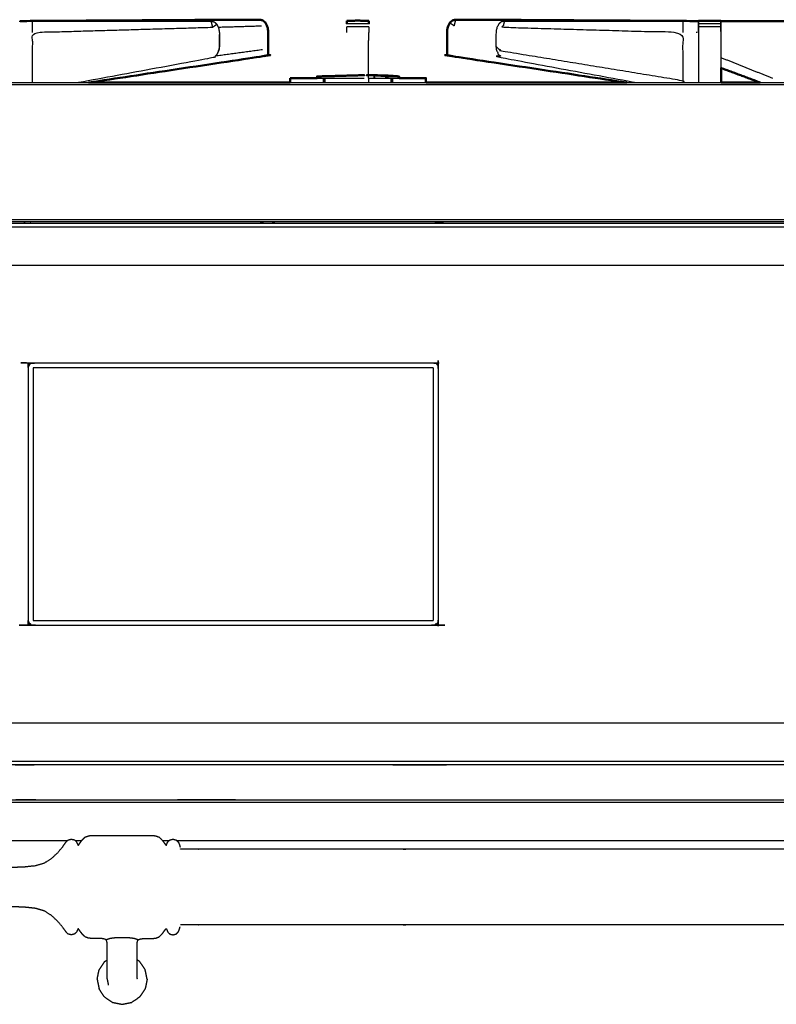
# Model space of a CAD drawing. Units: millimetres. Extents: x -4 to 211, y 0 to 209.
# Drawn here: x 9 to 31, y 65 to 93 of the extents above; entities that cross this region are included whole.
import ezdxf

# ---------------------------------------------------------------- set-up
doc = ezdxf.new("R2010")
doc.units = ezdxf.units.MM
doc.header["$MEASUREMENT"] = 0
doc.layers.add('PROIEZIONI 2D$Visible$Curves', color=7, linetype='Continuous', true_color=0x000000)
doc.layers.add('PROIEZIONI 2D$Visible$SceneSilhouetteCurves', color=7, linetype='Continuous', lineweight=50, true_color=0x000000)

msp = doc.modelspace()

# ---------------------------------------------------------------- linework, layer by layer
at = {"layer": 'PROIEZIONI 2D$Visible$Curves', "color": 18, "true_color": 0x000000}
for points, knots in [([(16.097, 92.988), (15.875, 92.988), (15.652, 92.989), (12.47, 92.969), (9.288, 92.95)], [508, 508, 508, 509, 509, 509.982373, 509.982373, 509.982373]), ([(16.097, 92.988), (16.143, 92.978), (16.188, 92.968), (16.226, 92.933), (16.264, 92.898), (16.29, 92.846), (16.315, 92.794), (16.326, 92.731), (16.337, 92.667), (16.337, 92.465), (16.338, 92.263), (16.338, 92.121), (16.338, 91.98), (16.258, 91.964), (16.178, 91.948), (13.703, 91.574), (11.228, 91.2)], [0, 0, 0, 1, 1, 2, 2, 3, 3, 4, 4, 5, 5, 6, 6, 7, 7, 7.756488, 7.756488, 7.756488]), ([(18.568, 92.954), (18.724, 92.959), (18.881, 92.963), (19.037, 92.959), (19.194, 92.954)], [416, 416, 416, 417, 417, 418, 418, 418]), ([(21.664, 92.988), (21.619, 92.978), (21.573, 92.968), (21.535, 92.933), (21.497, 92.898), (21.472, 92.846), (21.446, 92.794), (21.435, 92.731), (21.424, 92.667), (21.424, 92.465), (21.424, 92.263), (21.424, 92.121), (21.424, 91.98), (21.503, 91.964), (21.583, 91.948), (24.059, 91.574), (26.534, 91.2)], [0, 0, 0, 1, 1, 2, 2, 3, 3, 4, 4, 5, 5, 6, 6, 7, 7, 7.756628, 7.756628, 7.756628]), ([(28.509, 92.95), (25.309, 92.969), (22.109, 92.989), (21.887, 92.988), (21.664, 92.988)], [346.012099, 346.012099, 346.012099, 347, 347, 348, 348, 348]), ([(18.568, 92.871), (18.568, 92.902), (18.568, 92.933), (18.568, 92.944), (18.568, 92.954)], [408.00343, 408.00343, 408.00343, 409, 409, 410, 410, 410]), ([(19.194, 92.954), (19.194, 92.944), (19.194, 92.933), (19.194, 92.902), (19.194, 92.871)], [411, 411, 411, 412, 412, 412.997597, 412.997597, 412.997597]), ([(28.509, 92.949), (28.527, 92.949), (28.544, 92.949), (28.554, 92.949), (28.563, 92.949), (28.57, 92.949), (28.576, 92.95)], [348.009392, 348.009392, 348.009392, 349, 349, 350, 350, 351, 351, 351]), ([(28.576, 92.95), (28.576, 92.952), (28.576, 92.954), (28.891, 92.954), (29.205, 92.954), (29.205, 92.952), (29.205, 92.95)], [359.804787, 359.804787, 359.804787, 360, 360, 361, 361, 361.198646, 361.198646, 361.198646]), ([(29.206, 92.95), (29.917, 92.95), (30.629, 92.951), (31.448, 92.951), (32.266, 92.952), (32.352, 92.952), (32.437, 92.952)], [716.319669, 716.319669, 716.319669, 717, 717, 718, 718, 718.175361, 718.175361, 718.175361]), ([(16.962, 91.326), (16.963, 91.326), (16.964, 91.326), (16.967, 91.327), (16.97, 91.327)], [0, 0, 0, 1, 1, 2, 2, 2]), ([(17.727, 91.327), (17.727, 91.35), (17.727, 91.372), (17.728, 91.372), (17.729, 91.373), (17.733, 91.373), (17.738, 91.374), (17.747, 91.374), (17.755, 91.375)], [0.764086, 0.764086, 0.764086, 1, 1, 2, 2, 3, 3, 4, 4, 4]), ([(17.755, 91.375), (18.41, 91.393), (19.065, 91.411), (19.065, 91.411), (19.066, 91.411)], [1, 1, 1, 2, 2, 2.015404, 2.015404, 2.015404]), ([(19.136, 91.411), (19.137, 91.411), (19.137, 91.411), (19.285, 91.411), (19.434, 91.411), (19.438, 91.41), (19.441, 91.41)], [5.959173, 5.959173, 5.959173, 6, 6, 7, 7, 8, 8, 8]), ([(19.441, 91.403), (19.546, 91.403), (19.651, 91.403), (19.658, 91.402), (19.664, 91.402), (19.673, 91.402), (19.682, 91.401), (19.693, 91.401), (19.703, 91.4), (19.713, 91.399), (19.723, 91.399), (19.876, 91.388), (20.03, 91.377), (20.038, 91.376), (20.046, 91.375), (20.051, 91.375), (20.056, 91.374), (20.056, 91.374), (20.057, 91.374), (20.057, 91.35), (20.057, 91.327)], [2.292848, 2.292848, 2.292848, 3, 3, 4, 4, 5, 5, 6, 6, 7, 7, 8, 8, 9, 9, 10, 10, 11, 11, 11.244866, 11.244866, 11.244866]), ([(20.814, 91.327), (20.817, 91.327), (20.82, 91.327), (20.82, 91.327), (20.822, 91.326)], [0, 0, 0, 1, 1, 2, 2, 2]), ([(16.938, 91.2), (16.941, 91.201), (16.943, 91.202), (16.954, 91.206), (16.964, 91.209)], [1.958991, 1.958991, 1.958991, 2, 2, 2.1134185, 2.1134185, 2.1134185]), ([(20.853, 91.2), (20.851, 91.201), (20.848, 91.202), (20.834, 91.207), (20.82, 91.211)], [1.954086, 1.954086, 1.954086, 2, 2, 2.1501465, 2.1501465, 2.1501465])]:
    msp.add_open_spline(points, degree=2, knots=knots, dxfattribs=at)
at = {"layer": 'PROIEZIONI 2D$Visible$Curves', "color": 18, "lineweight": -3, "true_color": 0x000000}
for points in [[(15.667, 92.985), (15.882, 92.987), (16.097, 92.988)], [(18.881, 92.954), (18.881, 92.959), (18.881, 92.963)], [(21.664, 92.988), (21.88, 92.987), (22.095, 92.985)], [(9.639, 92.626), (9.637, 92.788), (9.635, 92.949)], [(14.264, 92.949), (14.265, 92.948), (14.266, 92.948)], [(14.915, 92.778), (15.528, 92.796), (16.142, 92.814)], [(18.568, 92.954), (18.881, 92.954), (19.194, 92.954)], [(19.194, 92.87), (18.881, 92.87), (18.568, 92.87)], [(19.194, 92.783), (18.881, 92.783), (18.568, 92.783)], [(19.194, 92.783), (19.194, 92.706), (19.194, 92.628)], [(28.127, 92.949), (28.125, 92.788), (28.122, 92.626)], [(28.576, 92.95), (28.573, 92.788), (28.57, 92.627)], [(29.205, 92.87), (28.891, 92.87), (28.576, 92.87)], [(29.205, 92.783), (28.891, 92.783), (28.576, 92.783)], [(14.948, 92.627), (14.945, 92.397), (14.942, 92.168)], [(28.538, 92.627), (28.521, 92.627), (28.503, 92.627)], [(28.57, 92.627), (28.57, 91.914), (28.57, 91.2)], [(16.178, 92.133), (15.505, 92.043), (14.832, 91.952)], [(14.937, 92.13), (14.933, 92.131), (14.928, 92.131)], [(30.688, 91.316), (29.95, 91.612), (29.212, 91.907)], [(29.205, 91.618), (29.205, 91.409), (29.205, 91.2)], [(16.964, 91.209), (16.964, 91.268), (16.964, 91.326)], [(16.97, 91.211), (16.97, 91.269), (16.97, 91.327)], [(17.727, 91.372), (17.728, 91.372), (17.728, 91.372)], [(17.729, 91.327), (17.729, 91.35), (17.729, 91.373)], [(17.738, 91.327), (17.738, 91.35), (17.738, 91.374)], [(17.755, 91.327), (17.755, 91.351), (17.755, 91.375)], [(17.908, 91.2), (17.908, 91.264), (17.908, 91.327)], [(17.926, 91.2), (17.926, 91.263), (17.926, 91.326)], [(17.939, 91.326), (17.946, 91.327), (17.953, 91.327)], [(17.939, 91.2), (17.939, 91.263), (17.939, 91.326)], [(17.953, 91.327), (18.509, 91.327), (19.065, 91.327)], [(17.953, 91.2), (17.953, 91.264), (17.953, 91.327)], [(19.193, 91.327), (19.512, 91.327), (19.83, 91.327)], [(19.193, 91.327), (19.193, 91.264), (19.193, 91.2)], [(19.348, 91.327), (19.348, 91.364), (19.348, 91.401)], [(19.355, 91.401), (19.355, 91.402), (19.355, 91.403)], [(19.434, 91.403), (19.434, 91.407), (19.434, 91.411)], [(19.83, 91.201), (19.83, 91.264), (19.83, 91.327)], [(19.83, 91.327), (19.836, 91.327), (19.843, 91.326)], [(19.843, 91.2), (19.843, 91.263), (19.843, 91.326)], [(19.856, 91.2), (19.856, 91.263), (19.856, 91.326)], [(19.875, 91.327), (19.965, 91.327), (20.056, 91.327)], [(19.875, 91.327), (19.875, 91.264), (19.875, 91.2)], [(20.03, 91.375), (20.03, 91.376), (20.03, 91.377)], [(20.046, 91.374), (20.046, 91.375), (20.046, 91.375)], [(20.05, 91.327), (20.05, 91.351), (20.05, 91.374)], [(20.814, 91.213), (20.814, 91.27), (20.814, 91.327)], [(20.82, 91.211), (20.82, 91.269), (20.82, 91.327)], [(8.55, 91.2), (9.889, 91.2), (11.228, 91.2)], [(16.938, 91.2), (18.896, 91.2), (20.853, 91.2)], [(18.146, 91.2), (18.147, 91.201), (18.148, 91.202)], [(20.82, 91.211), (20.817, 91.212), (20.814, 91.213)], [(26.534, 91.2), (27.873, 91.2), (29.212, 91.2)], [(31.935, 87.236), (18.868, 87.236), (5.801, 87.236)], [(9.651, 83.09), (9.651, 79.498), (9.651, 75.906)], [(21.03, 83.09), (15.34, 83.09), (9.651, 83.09)], [(21.03, 83.09), (21.03, 79.498), (21.03, 75.906)], [(9.651, 75.906), (15.34, 75.906), (21.03, 75.906)], [(11.027, 69.634), (10.943, 69.634), (10.86, 69.634)], [(13.507, 69.634), (13.424, 69.634), (13.34, 69.634)], [(52.637, 69.634), (33.194, 69.634), (13.75, 69.634)], [(11.681, 66.202), (11.605, 66.087), (11.528, 65.971)], [(11.681, 66.202), (11.72, 66.228), (11.76, 66.254)], [(12.686, 66.202), (12.647, 66.228), (12.608, 66.254)], [(12.839, 65.971), (12.763, 66.087), (12.686, 66.202)], [(11.473, 65.7), (11.501, 65.836), (11.528, 65.971)], [(12.894, 65.7), (12.867, 65.836), (12.839, 65.971)], [(11.473, 65.7), (11.501, 65.564), (11.528, 65.428)], [(11.761, 65.712), (11.761, 65.717), (11.76, 65.722)], [(12.608, 65.722), (12.607, 65.717), (12.606, 65.712)], [(12.894, 65.7), (12.867, 65.564), (12.839, 65.428)], [(11.681, 65.198), (11.605, 65.313), (11.528, 65.428)], [(12.686, 65.198), (12.763, 65.313), (12.839, 65.428)], [(11.681, 65.198), (11.797, 65.121), (11.912, 65.044)], [(11.912, 65.044), (12.048, 65.017), (12.184, 64.99)], [(12.184, 64.99), (12.319, 65.017), (12.455, 65.044)], [(12.686, 65.198), (12.571, 65.121), (12.455, 65.044)]]:
    msp.add_open_spline(points, degree=2, dxfattribs=at)
for points, knots in [([(21.664, 92.988), (21.642, 92.901), (21.62, 92.814), (21.558, 92.856), (21.497, 92.898)], [0, 0, 0, 1, 1, 2, 2, 2]), ([(9.253, 92.949), (9.27, 92.949), (9.288, 92.949), (9.342, 92.949), (9.396, 92.949), (9.461, 92.949), (9.526, 92.949), (9.58, 92.949), (9.635, 92.949), (12.171, 92.948), (14.708, 92.948)], [493.002659, 493.002659, 493.002659, 494, 494, 495, 495, 496, 496, 497, 497, 498, 498, 498]), ([(9.638, 91.2), (9.639, 91.226), (9.639, 91.252), (9.639, 91.939), (9.639, 92.626), (12.196, 92.7), (14.753, 92.774)], [0.823248, 0.823248, 0.823248, 1, 1, 2, 2, 3, 3, 3]), ([(14.708, 92.948), (14.73, 92.861), (14.753, 92.774), (14.814, 92.816), (14.875, 92.859)], [0, 0, 0, 1, 1, 2, 2, 2]), ([(14.708, 92.948), (14.754, 92.938), (14.8, 92.928), (14.837, 92.893), (14.875, 92.859), (14.901, 92.806), (14.926, 92.754), (14.937, 92.691), (14.948, 92.627), (14.948, 92.425), (14.948, 92.223), (14.948, 92.223), (14.948, 92.223)], [0, 0, 0, 1, 1, 2, 2, 3, 3, 4, 4, 5, 5, 5.000931, 5.000931, 5.000931]), ([(18.568, 92.858), (18.568, 92.864), (18.568, 92.87), (18.568, 92.871), (18.568, 92.871)], [407.8589026, 407.8589026, 407.8589026, 408, 408, 408.0034295, 408.0034295, 408.0034295]), ([(18.568, 92.627), (18.568, 92.705), (18.568, 92.783), (18.568, 92.783), (18.568, 92.783)], [406.000078, 406.000078, 406.000078, 407, 407, 407.000267, 407.000267, 407.000267]), ([(19.194, 92.871), (19.194, 92.87), (19.194, 92.87), (19.194, 92.864), (19.194, 92.858)], [412.9975973, 412.9975973, 412.9975973, 413, 413, 413.1374301, 413.1374301, 413.1374301]), ([(23.053, 92.948), (23.008, 92.938), (22.962, 92.928), (22.924, 92.893), (22.886, 92.859), (22.861, 92.806), (22.835, 92.754), (22.824, 92.691), (22.813, 92.627), (22.813, 92.425), (22.813, 92.223), (22.819, 92.177), (22.824, 92.13), (22.854, 92.064), (22.885, 91.998), (22.928, 91.953), (22.972, 91.908), (24.896, 91.554), (26.819, 91.2)], [0, 0, 0, 1, 1, 2, 2, 3, 3, 4, 4, 5, 5, 6, 6, 7, 7, 8, 8, 8.746313, 8.746313, 8.746313]), ([(23.053, 92.948), (23.031, 92.861), (23.009, 92.774), (25.565, 92.7), (28.122, 92.626), (28.122, 91.939), (28.122, 91.252)], [0, 0, 0, 1, 1, 2, 2, 3, 3, 3]), ([(23.053, 92.948), (25.59, 92.948), (28.127, 92.949), (28.181, 92.949), (28.236, 92.949), (28.301, 92.949), (28.366, 92.949), (28.419, 92.949), (28.473, 92.949), (28.491, 92.949), (28.509, 92.949), (28.509, 92.949), (28.509, 92.949)], [343, 343, 343, 344, 344, 345, 345, 346, 346, 347, 347, 348, 348, 348.009392, 348.009392, 348.009392]), ([(28.576, 92.628), (28.576, 92.705), (28.576, 92.783), (28.576, 92.827), (28.576, 92.87), (28.573, 92.749), (28.57, 92.627)], [422.002606, 422.002606, 422.002606, 423, 423, 424, 424, 425, 425, 425]), ([(28.576, 92.87), (28.576, 92.901), (28.576, 92.933), (28.576, 92.941), (28.576, 92.95)], [358, 358, 358, 359, 359, 359.804787, 359.804787, 359.804787]), ([(29.205, 92.95), (29.205, 92.941), (29.205, 92.933), (29.205, 92.901), (29.205, 92.87), (29.205, 92.827), (29.205, 92.783), (29.205, 92.705), (29.205, 92.627)], [361.198646, 361.198646, 361.198646, 362, 362, 363, 363, 364, 364, 364.998857, 364.998857, 364.998857]), ([(29.212, 91.616), (29.212, 92.121), (29.212, 92.627), (29.209, 92.788), (29.205, 92.95)], [332.375374, 332.375374, 332.375374, 333, 333, 334, 334, 334]), ([(19.193, 91.329), (19.193, 91.651), (19.192, 91.974), (19.193, 92.3), (19.194, 92.627)], [450.380468, 450.380468, 450.380468, 451, 451, 451.999251, 451.999251, 451.999251]), ([(14.948, 92.223), (14.945, 92.195), (14.942, 92.168), (14.909, 92.083), (14.877, 91.998), (14.833, 91.953), (14.789, 91.908), (12.866, 91.554), (10.942, 91.2)], [5.006948, 5.006948, 5.006948, 6, 6, 7, 7, 8, 8, 8.746311, 8.746311, 8.746311]), ([(14.942, 92.167), (14.939, 92.149), (14.937, 92.13), (14.907, 92.064), (14.877, 91.998)], [5.606342, 5.606342, 5.606342, 6, 6, 7, 7, 7]), ([(28.123, 91.2), (28.123, 91.226), (28.122, 91.252), (25.547, 91.673), (22.972, 92.094), (22.892, 92.158), (22.813, 92.223)], [0.823248, 0.823248, 0.823248, 1, 1, 2, 2, 3, 3, 3]), ([(17.729, 91.327), (17.818, 91.327), (17.908, 91.327), (17.908, 91.327), (17.908, 91.327)], [1.8091017, 1.8091017, 1.8091017, 2, 2, 2.0006246, 2.0006246, 2.0006246]), ([(17.908, 91.327), (17.912, 91.327), (17.916, 91.326), (17.916, 91.263), (17.916, 91.2)], [1.011144, 1.011144, 1.011144, 2, 2, 2.601236, 2.601236, 2.601236]), ([(17.916, 91.326), (17.921, 91.326), (17.926, 91.326), (17.932, 91.326), (17.938, 91.326)], [1, 1, 1, 2, 2, 2.957392, 2.957392, 2.957392]), ([(19.347, 91.402), (19.351, 91.402), (19.355, 91.403), (19.398, 91.403), (19.441, 91.403)], [1, 1, 1, 2, 2, 2.292848, 2.292848, 2.292848]), ([(19.347, 91.402), (19.347, 91.402), (19.348, 91.401), (19.352, 91.401), (19.357, 91.4)], [0, 0, 0, 1, 1, 2, 2, 2]), ([(19.357, 91.327), (19.357, 91.364), (19.357, 91.4), (19.365, 91.399), (19.373, 91.399)], [0.61664, 0.61664, 0.61664, 1, 1, 2, 2, 2]), ([(19.373, 91.328), (19.373, 91.363), (19.373, 91.399), (19.526, 91.388), (19.68, 91.377)], [0.624091, 0.624091, 0.624091, 1, 1, 2, 2, 2]), ([(19.68, 91.327), (19.68, 91.352), (19.68, 91.377), (19.69, 91.376), (19.7, 91.375)], [0.740051, 0.740051, 0.740051, 1, 1, 2, 2, 2]), ([(19.7, 91.327), (19.7, 91.351), (19.7, 91.375), (19.71, 91.375), (19.72, 91.374)], [0.747235, 0.747235, 0.747235, 1, 1, 2, 2, 2]), ([(20.057, 91.374), (20.053, 91.374), (20.05, 91.374), (20.027, 91.375), (20.005, 91.377), (19.855, 91.377), (19.706, 91.377)], [0, 0, 0, 1, 1, 2, 2, 3, 3, 3]), ([(19.72, 91.327), (19.72, 91.351), (19.72, 91.374), (19.729, 91.374), (19.738, 91.374)], [0.753636, 0.753636, 0.753636, 1, 1, 2, 2, 2]), ([(19.738, 91.327), (19.738, 91.35), (19.738, 91.374), (19.744, 91.374), (19.751, 91.374)], [0.755532, 0.755532, 0.755532, 1, 1, 2, 2, 2]), ([(19.751, 91.327), (19.751, 91.351), (19.751, 91.374), (19.9, 91.374), (20.05, 91.374)], [0.754608, 0.754608, 0.754608, 1, 1, 2, 2, 2]), ([(19.843, 91.326), (19.849, 91.326), (19.856, 91.326), (19.861, 91.326), (19.867, 91.326)], [-1, -1, -1, 0, 0, 1, 1, 1]), ([(19.867, 91.2), (19.867, 91.263), (19.867, 91.326), (19.871, 91.327), (19.875, 91.327)], [0.399754, 0.399754, 0.399754, 1, 1, 2, 2, 2]), ([(99.899, 91.184), (99.86, 91.184), (99.822, 91.184), (99.839, 91.161), (99.856, 91.138), (99.746, 91.138), (99.636, 91.138), (99.459, 91.138), (99.283, 91.138), (99.048, 91.138), (98.813, 91.138), (98.532, 91.138), (98.25, 91.138), (97.936, 91.138), (97.622, 91.138), (97.291, 91.138), (96.96, 91.138), (81.314, 91.138), (65.669, 91.138), (64.223, 91.138), (62.778, 91.138), (49.972, 91.138), (37.165, 91.138), (35.716, 91.138), (34.266, 91.138), (18.634, 91.138), (3.002, 91.138), (2.67, 91.138), (2.339, 91.138), (2.025, 91.138), (1.711, 91.138), (1.43, 91.138), (1.148, 91.138), (0.914, 91.138), (0.679, 91.138), (0.502, 91.138), (0.325, 91.138), (0.216, 91.138), (0.106, 91.138), (0.123, 91.161), (0.14, 91.184), (0.101, 91.184), (0.062, 91.184)], [0, 0, 0, 1, 1, 2, 2, 3, 3, 4, 4, 5, 5, 6, 6, 7, 7, 8, 8, 9, 9, 10, 10, 11, 11, 12, 12, 13, 13, 14, 14, 15, 15, 16, 16, 17, 17, 18, 18, 19, 19, 20, 20, 21, 21, 21]), ([(30.33, 91.2), (32.298, 91.2), (34.266, 91.2), (34.818, 91.2), (35.37, 91.2)], [89.8740955, 89.8740955, 89.8740955, 90, 90, 90.3808003, 90.3808003, 90.3808003]), ([(99.911, 87.298), (99.874, 87.298), (99.837, 87.298), (99.727, 87.298), (99.617, 87.298), (99.439, 87.298), (99.261, 87.298), (99.278, 87.332), (99.295, 87.367), (99.057, 87.367), (98.82, 87.367), (98.803, 87.332), (98.786, 87.298), (98.502, 87.298), (98.218, 87.298), (97.901, 87.298), (97.584, 87.298), (97.25, 87.298), (96.917, 87.298), (81.293, 87.298), (65.669, 87.298), (64.223, 87.298), (62.778, 87.298), (49.972, 87.298), (37.165, 87.298), (35.716, 87.298), (34.266, 87.298), (18.655, 87.298), (3.045, 87.298), (2.711, 87.298), (2.377, 87.298), (2.06, 87.298), (1.743, 87.298), (1.459, 87.298), (1.175, 87.298), (1.158, 87.332), (1.141, 87.367), (0.904, 87.367), (0.667, 87.367), (0.684, 87.332), (0.701, 87.298), (0.523, 87.298), (0.345, 87.298), (0.234, 87.298), (0.124, 87.298), (0.088, 87.298), (0.051, 87.298)], [0, 0, 0, 1, 1, 2, 2, 3, 3, 4, 4, 5, 5, 6, 6, 7, 7, 8, 8, 9, 9, 10, 10, 11, 11, 12, 12, 13, 13, 14, 14, 15, 15, 16, 16, 17, 17, 18, 18, 19, 19, 20, 20, 21, 21, 22, 22, 23, 23, 23]), ([(3.88, 87.099), (3.887, 87.1), (3.893, 87.101), (49.981, 87.101), (96.068, 87.101), (96.075, 87.1), (96.081, 87.099), (96.085, 87.096), (96.088, 87.092), (96.088, 87.088), (96.088, 87.083), (96.084, 87.078), (96.08, 87.072)], [-0.965739, -0.965739, -0.965739, 0, 0, 1, 1, 2, 2, 3, 3, 4, 4, 5, 5, 5]), ([(5.84, 87.2), (7.6, 87.2), (9.361, 87.2), (9.495, 87.2), (9.63, 87.2), (15.34, 87.2), (21.051, 87.2), (21.186, 87.2), (21.32, 87.2), (26.608, 87.2), (31.896, 87.2)], [22.356973, 22.356973, 22.356973, 23, 23, 24, 24, 25, 25, 26, 26, 26.14149, 26.14149, 26.14149]), ([(95.031, 86.024), (95.026, 86.019), (95.02, 86.015), (95.013, 86.011), (95.006, 86.007), (94.998, 86.005), (94.99, 86.003), (94.983, 86.002), (94.976, 86.001), (49.98, 86.001), (4.985, 86.001), (4.978, 86.002), (4.971, 86.003), (4.963, 86.005), (4.955, 86.007), (4.948, 86.011), (4.941, 86.015), (4.935, 86.019), (4.929, 86.024)], [-1, -1, -1, 0, 0, 1, 1, 2, 2, 3, 3, 4, 4, 5, 5, 6, 6, 7, 7, 8, 8, 8]), ([(21.123, 83.183), (21.127, 83.187), (21.131, 83.191), (21.146, 83.169), (21.161, 83.147), (21.166, 83.121), (21.171, 83.096), (21.171, 79.5), (21.171, 75.904), (21.166, 75.879), (21.161, 75.853), (21.146, 75.831), (21.131, 75.809)], [0, 0, 0, 1, 1, 2, 2, 3, 3, 4, 4, 5, 5, 6, 6, 6]), ([(9.531, 83.142), (9.544, 83.162), (9.558, 83.183), (9.554, 83.187), (9.55, 83.191), (9.572, 83.206), (9.594, 83.22), (9.619, 83.225), (9.645, 83.231), (15.34, 83.231), (21.036, 83.231), (21.062, 83.225), (21.087, 83.22), (21.109, 83.206), (21.131, 83.191)], [0, 0, 0, 1, 1, 2, 2, 3, 3, 4, 4, 5, 5, 6, 6, 7, 7, 7]), ([(9.55, 83.191), (9.535, 83.169), (9.52, 83.147), (9.515, 83.121), (9.51, 83.096), (9.51, 79.5), (9.51, 75.904), (9.515, 75.879), (9.52, 75.853), (9.535, 75.831), (9.55, 75.809)], [0, 0, 0, 1, 1, 2, 2, 3, 3, 4, 4, 5, 5, 5]), ([(9.558, 75.817), (9.554, 75.813), (9.55, 75.809), (9.572, 75.794), (9.594, 75.779), (9.619, 75.774), (9.645, 75.769), (15.34, 75.769), (21.036, 75.769), (21.062, 75.774), (21.087, 75.779), (21.109, 75.794), (21.131, 75.809), (21.127, 75.813), (21.123, 75.817), (21.103, 75.804), (21.083, 75.79)], [0, 0, 0, 1, 1, 2, 2, 3, 3, 4, 4, 5, 5, 6, 6, 7, 7, 8, 8, 8]), ([(9.598, 75.79), (9.578, 75.804), (9.558, 75.817), (9.544, 75.837), (9.531, 75.858)], [0, 0, 0, 1, 1, 2, 2, 2]), ([(4.929, 72.968), (4.935, 72.973), (4.941, 72.977), (4.948, 72.981), (4.955, 72.985), (4.963, 72.987), (4.971, 72.99), (4.978, 72.99), (4.985, 72.991), (49.98, 72.991), (94.976, 72.991), (94.983, 72.99), (94.99, 72.99), (94.998, 72.987), (95.006, 72.985), (95.013, 72.981), (95.02, 72.977), (95.026, 72.973), (95.031, 72.968)], [-1, -1, -1, 0, 0, 1, 1, 2, 2, 3, 3, 4, 4, 5, 5, 6, 6, 7, 7, 8, 8, 8]), ([(96.081, 71.919), (96.084, 71.914), (96.088, 71.909), (96.088, 71.904), (96.088, 71.9), (96.085, 71.897), (96.081, 71.894), (96.075, 71.892), (96.068, 71.891), (49.98, 71.891), (3.893, 71.891), (3.886, 71.892), (3.88, 71.894), (3.876, 71.897), (3.873, 71.9), (3.873, 71.904), (3.873, 71.909), (3.877, 71.915), (3.881, 71.92)], [11.118079, 11.118079, 11.118079, 12, 12, 13, 13, 14, 14, 15, 15, 16, 16, 17, 17, 18, 18, 19, 19, 20, 20, 20]), ([(96.108, 71.932), (96.108, 71.889), (96.108, 71.846), (96.102, 71.83), (96.095, 71.814), (96.079, 71.807), (96.063, 71.8), (58.692, 71.8), (21.32, 71.8), (21.186, 71.8), (21.051, 71.8), (15.34, 71.8), (9.63, 71.8), (9.495, 71.8), (9.361, 71.8), (6.623, 71.8), (3.886, 71.8), (3.87, 71.807), (3.854, 71.814), (3.847, 71.83), (3.84, 71.846)], [33.977305, 33.977305, 33.977305, 34, 34, 35, 35, 36, 36, 37, 37, 38, 38, 39, 39, 40, 40, 41, 41, 42, 42, 43, 43, 43]), ([(3.925, 70.706), (3.921, 70.711), (3.917, 70.716), (3.916, 70.721), (3.916, 70.726), (3.92, 70.729), (3.923, 70.732), (3.93, 70.733), (3.936, 70.734), (33.115, 70.734), (62.294, 70.734), (62.3, 70.733), (62.307, 70.732), (62.31, 70.729), (62.314, 70.726), (62.314, 70.721), (62.313, 70.716), (62.309, 70.711), (62.305, 70.706)], [-4, -4, -4, -3, -3, -2, -2, -1, -1, 0, 0, 1, 1, 2, 2, 3, 3, 4, 4, 5, 5, 5]), ([(4.211, 70.734), (4.232, 70.747), (4.252, 70.76), (4.295, 70.775), (4.337, 70.79), (4.382, 70.795), (4.427, 70.8), (9.313, 70.8), (14.2, 70.8), (14.342, 70.8), (14.485, 70.8), (14.629, 70.8), (14.773, 70.8), (14.893, 70.8), (15.014, 70.8), (15.143, 70.8), (15.272, 70.8), (33.18, 70.8), (51.088, 70.8), (51.217, 70.8), (51.346, 70.8), (51.466, 70.8), (51.586, 70.8), (51.73, 70.8), (51.875, 70.8), (52.024, 70.8), (52.174, 70.8), (57.053, 70.8), (61.933, 70.8), (61.977, 70.795), (62.022, 70.79), (62.065, 70.775), (62.107, 70.76), (62.128, 70.747), (62.149, 70.734)], [-29.536477, -29.536477, -29.536477, -29, -29, -28, -28, -27, -27, -26, -26, -25, -25, -24, -24, -23, -23, -22, -22, -21, -21, -20, -20, -19, -19, -18, -18, -17, -17, -16, -16, -15, -15, -14, -14, -13.455772, -13.455772, -13.455772]), ([(6.642, 68.649), (6.667, 68.718), (6.692, 68.788), (6.728, 68.858), (6.764, 68.928), (6.809, 68.993), (6.853, 69.059), (6.907, 69.118), (6.96, 69.177), (7.021, 69.229), (7.082, 69.281), (7.149, 69.325), (7.216, 69.368), (7.288, 69.403), (7.361, 69.438), (7.437, 69.463), (7.514, 69.489), (7.593, 69.504), (7.672, 69.519), (7.753, 69.525), (7.834, 69.53), (7.914, 69.525), (7.995, 69.519), (8.074, 69.504), (8.153, 69.489), (8.23, 69.463), (8.306, 69.438), (8.379, 69.403), (8.451, 69.368), (8.519, 69.325), (8.586, 69.281), (8.646, 69.229), (8.707, 69.177), (8.76, 69.12), (8.812, 69.064), (8.85, 69.016), (8.887, 68.969), (8.907, 68.942), (8.927, 68.916), (8.938, 68.905), (8.948, 68.895), (8.968, 68.892), (8.987, 68.888), (9.054, 68.889), (9.121, 68.891), (9.262, 68.896), (9.402, 68.901), (9.562, 68.918), (9.723, 68.934), (9.847, 68.971), (9.971, 69.008), (10.069, 69.069), (10.167, 69.13), (10.257, 69.214), (10.348, 69.297), (10.419, 69.381), (10.49, 69.464), (10.532, 69.526), (10.574, 69.588), (10.608, 69.624), (10.642, 69.66), (10.688, 69.673), (10.735, 69.685), (10.781, 69.676), (10.828, 69.666), (10.856, 69.639), (10.884, 69.611), (10.897, 69.582), (10.911, 69.553), (10.917, 69.536), (10.924, 69.52), (10.929, 69.516), (10.934, 69.513), (10.942, 69.521), (10.95, 69.529), (10.968, 69.554), (10.986, 69.579), (11.019, 69.623), (11.051, 69.667), (11.094, 69.708), (11.137, 69.749), (11.187, 69.766), (11.236, 69.784), (11.295, 69.787), (11.354, 69.789), (11.429, 69.789), (11.504, 69.789), (11.598, 69.789), (11.693, 69.789), (11.809, 69.789), (11.926, 69.789), (12.055, 69.789), (12.184, 69.789), (12.312, 69.789), (12.441, 69.789), (12.558, 69.789), (12.674, 69.789), (12.769, 69.789), (12.864, 69.789), (12.938, 69.789), (13.013, 69.789), (13.072, 69.786), (13.132, 69.784), (13.182, 69.764), (13.233, 69.745), (13.279, 69.7), (13.325, 69.655), (13.359, 69.609), (13.393, 69.562), (13.41, 69.54), (13.426, 69.517), (13.431, 69.513), (13.436, 69.509), (13.44, 69.514), (13.444, 69.519), (13.45, 69.536), (13.457, 69.553), (13.47, 69.582), (13.484, 69.611), (13.512, 69.639), (13.54, 69.666), (13.586, 69.676), (13.632, 69.685), (13.679, 69.673), (13.726, 69.66), (13.756, 69.627), (13.786, 69.594), (13.801, 69.556), (13.816, 69.517), (13.824, 69.488), (13.831, 69.459)], [-44, -44, -44, -43, -43, -42, -42, -41, -41, -40, -40, -39, -39, -38, -38, -37, -37, -36, -36, -35, -35, -34, -34, -33, -33, -32, -32, -31, -31, -30, -30, -29, -29, -28, -28, -27, -27, -26, -26, -25, -25, -24, -24, -23, -23, -22, -22, -21, -21, -20, -20, -19, -19, -18, -18, -17, -17, -16, -16, -15, -15, -14, -14, -13, -13, -12, -12, -11, -11, -10, -10, -9, -9, -8, -8, -7, -7, -6, -6, -5, -5, -4, -4, -3, -3, -2, -2, -1, -1, 0, 0, 1, 1, 2, 2, 3, 3, 4, 4, 5, 5, 6, 6, 7, 7, 8, 8, 9, 9, 10, 10, 11, 11, 12, 12, 13, 13, 14, 14, 15, 15, 16, 16, 17, 17, 18, 18, 19, 19, 20, 20, 21, 21, 21]), ([(10.617, 69.634), (7.823, 69.634), (5.028, 69.634), (5.021, 69.635), (5.014, 69.636), (5.006, 69.638), (4.999, 69.641), (4.991, 69.645), (4.984, 69.648), (4.978, 69.653), (4.973, 69.657)], [3.900504, 3.900504, 3.900504, 4, 4, 5, 5, 6, 6, 7, 7, 8, 8, 8]), ([(52.548, 69.406), (52.547, 69.403), (52.545, 69.4), (51.927, 69.399), (51.308, 69.398), (45.918, 69.398), (40.529, 69.397), (30.666, 69.397), (20.804, 69.397), (19.761, 69.397), (18.718, 69.397), (16.899, 69.398), (15.079, 69.398), (14.46, 69.399), (13.841, 69.4), (13.84, 69.403), (13.839, 69.406)], [0, 0, 0, 1, 1, 2, 2, 3, 3, 4, 4, 5, 5, 6, 6, 7, 7, 8, 8, 8]), ([(11.759, 65.722), (11.759, 65.737), (11.759, 65.752), (11.759, 65.777), (11.759, 65.802), (11.759, 65.838), (11.759, 65.873), (11.759, 65.919), (11.759, 65.964), (11.759, 66.021), (11.759, 66.077), (11.759, 66.142), (11.759, 66.208), (11.759, 66.273), (11.759, 66.338), (11.759, 66.394), (11.759, 66.45), (11.759, 66.502), (11.759, 66.554), (11.759, 66.606), (11.759, 66.659), (11.757, 66.702), (11.755, 66.745), (11.749, 66.77), (11.744, 66.796), (11.734, 66.809), (11.724, 66.823), (11.707, 66.833), (11.689, 66.843), (11.653, 66.849), (11.617, 66.856), (11.556, 66.859), (11.494, 66.862), (11.424, 66.862), (11.354, 66.862), (11.295, 66.865), (11.236, 66.867), (11.187, 66.885), (11.137, 66.903), (11.094, 66.943), (11.051, 66.984), (11.019, 67.028), (10.986, 67.072), (10.968, 67.097), (10.95, 67.122), (10.942, 67.13), (10.934, 67.139), (10.929, 67.135), (10.924, 67.132), (10.917, 67.115), (10.911, 67.099), (10.897, 67.069), (10.884, 67.04), (10.856, 67.013), (10.828, 66.986), (10.781, 66.976), (10.735, 66.966), (10.688, 66.978), (10.642, 66.991), (10.608, 67.027), (10.574, 67.064), (10.532, 67.125), (10.49, 67.187), (10.419, 67.271), (10.348, 67.354), (10.257, 67.438), (10.167, 67.521), (10.069, 67.582), (9.971, 67.643), (9.847, 67.68), (9.723, 67.717), (9.562, 67.734), (9.402, 67.751), (9.262, 67.756), (9.121, 67.761), (9.054, 67.762), (8.987, 67.763), (8.968, 67.76), (8.948, 67.757), (8.938, 67.746), (8.927, 67.736), (8.907, 67.709), (8.887, 67.683), (8.85, 67.635), (8.812, 67.588), (8.76, 67.531), (8.707, 67.474), (8.646, 67.422), (8.586, 67.37), (8.519, 67.327), (8.451, 67.283), (8.379, 67.248), (8.306, 67.213), (8.23, 67.188), (8.153, 67.163), (8.074, 67.147), (7.995, 67.132), (7.914, 67.127), (7.834, 67.122), (7.753, 67.127), (7.672, 67.132), (7.593, 67.147), (7.514, 67.163), (7.437, 67.188), (7.361, 67.213), (7.288, 67.248), (7.216, 67.283), (7.149, 67.327), (7.082, 67.37), (7.021, 67.422), (6.96, 67.474), (6.907, 67.534), (6.853, 67.593), (6.809, 67.658), (6.764, 67.724), (6.728, 67.794), (6.692, 67.864), (6.667, 67.933), (6.642, 68.002)], [-9, -9, -9, -8, -8, -7, -7, -6, -6, -5, -5, -4, -4, -3, -3, -2, -2, -1, -1, 0, 0, 1, 1, 2, 2, 3, 3, 4, 4, 5, 5, 6, 6, 7, 7, 8, 8, 9, 9, 10, 10, 11, 11, 12, 12, 13, 13, 14, 14, 15, 15, 16, 16, 17, 17, 18, 18, 19, 19, 20, 20, 21, 21, 22, 22, 23, 23, 24, 24, 25, 25, 26, 26, 27, 27, 28, 28, 29, 29, 30, 30, 31, 31, 32, 32, 33, 33, 34, 34, 35, 35, 36, 36, 37, 37, 38, 38, 39, 39, 40, 40, 41, 41, 42, 42, 43, 43, 44, 44, 45, 45, 46, 46, 47, 47, 48, 48, 49, 49, 50, 50, 50]), ([(52.548, 67.246), (52.547, 67.249), (52.545, 67.252), (51.927, 67.253), (51.308, 67.254), (45.918, 67.254), (40.529, 67.254), (30.666, 67.254), (20.804, 67.254), (19.761, 67.254), (18.718, 67.254), (16.899, 67.254), (15.079, 67.254), (14.46, 67.253), (13.841, 67.252), (13.84, 67.249), (13.839, 67.246)], [0, 0, 0, 1, 1, 2, 2, 3, 3, 4, 4, 5, 5, 6, 6, 7, 7, 8, 8, 8]), ([(12.608, 65.722), (12.608, 65.737), (12.608, 65.752), (12.608, 65.777), (12.608, 65.802), (12.608, 65.838), (12.608, 65.873), (12.608, 65.919), (12.608, 65.964), (12.608, 66.021), (12.608, 66.077), (12.608, 66.142), (12.608, 66.208), (12.608, 66.273), (12.608, 66.338), (12.608, 66.394), (12.608, 66.45), (12.608, 66.502), (12.608, 66.554), (12.608, 66.606), (12.608, 66.659), (12.61, 66.702), (12.613, 66.745), (12.618, 66.77), (12.624, 66.796), (12.633, 66.809), (12.643, 66.823), (12.661, 66.833), (12.678, 66.843), (12.714, 66.849), (12.75, 66.856), (12.811, 66.859), (12.873, 66.862), (12.943, 66.862), (13.013, 66.862), (13.072, 66.865), (13.132, 66.868), (13.182, 66.887), (13.233, 66.907), (13.279, 66.952), (13.325, 66.997), (13.359, 67.043), (13.393, 67.089), (13.41, 67.112), (13.426, 67.135), (13.431, 67.139), (13.436, 67.143), (13.44, 67.137), (13.444, 67.132), (13.45, 67.115), (13.457, 67.099), (13.47, 67.069), (13.484, 67.04), (13.512, 67.013), (13.54, 66.986), (13.586, 66.976), (13.632, 66.966), (13.679, 66.978), (13.726, 66.991), (13.756, 67.024), (13.786, 67.057), (13.801, 67.096), (13.816, 67.134), (13.824, 67.163), (13.831, 67.192)], [-9, -9, -9, -8, -8, -7, -7, -6, -6, -5, -5, -4, -4, -3, -3, -2, -2, -1, -1, 0, 0, 1, 1, 2, 2, 3, 3, 4, 4, 5, 5, 6, 6, 7, 7, 8, 8, 9, 9, 10, 10, 11, 11, 12, 12, 13, 13, 14, 14, 15, 15, 16, 16, 17, 17, 18, 18, 19, 19, 20, 20, 21, 21, 22, 22, 23, 23, 23]), ([(11.724, 66.823), (11.737, 66.831), (11.749, 66.838), (11.792, 66.853), (11.835, 66.867), (11.913, 66.877), (11.99, 66.888), (12.087, 66.891), (12.184, 66.894), (12.28, 66.891), (12.377, 66.888), (12.455, 66.877), (12.532, 66.867), (12.575, 66.853), (12.618, 66.838), (12.631, 66.831), (12.643, 66.823)], [4, 4, 4, 5, 5, 6, 6, 7, 7, 8, 8, 9, 9, 10, 10, 11, 11, 12, 12, 12]), ([(11.761, 65.712), (11.76, 65.706), (11.759, 65.7), (11.775, 65.619), (11.792, 65.537)], [28.922355, 28.922355, 28.922355, 29, 29, 30, 30, 30])]:
    msp.add_open_spline(points, degree=2, knots=knots, dxfattribs=at)
at = {"layer": 'PROIEZIONI 2D$Visible$Curves', "color": 18, "true_color": 0x000000}
for points in [[(28.544, 92.95), (28.554, 92.95), (28.563, 92.95)], [(29.206, 92.95), (29.205, 92.95), (29.205, 92.95)], [(29.212, 91.2), (29.212, 91.408), (29.212, 91.616)], [(30.33, 91.2), (29.771, 91.408), (29.212, 91.616)], [(16.962, 91.208), (16.962, 91.267), (16.962, 91.326)], [(16.97, 91.327), (17.349, 91.327), (17.727, 91.327)], [(19.441, 91.403), (19.441, 91.406), (19.441, 91.41)], [(20.057, 91.327), (20.435, 91.327), (20.814, 91.327)], [(20.822, 91.211), (20.822, 91.269), (20.822, 91.326)], [(11.228, 91.2), (14.083, 91.2), (16.938, 91.2)], [(20.853, 91.2), (23.694, 91.2), (26.534, 91.2)], [(29.212, 91.2), (29.771, 91.2), (30.33, 91.2)]]:
    msp.add_open_spline(points, degree=2, dxfattribs=at)
at = {"layer": 'PROIEZIONI 2D$Visible$SceneSilhouetteCurves', "color": 18, "true_color": 0x000000}
for points, knots in [([(16.097, 92.988), (15.875, 92.988), (15.652, 92.989), (12.47, 92.969), (9.288, 92.95)], [508, 508, 508, 509, 509, 509.982373, 509.982373, 509.982373]), ([(16.097, 92.988), (16.143, 92.978), (16.188, 92.968), (16.226, 92.933), (16.264, 92.898), (16.29, 92.846), (16.315, 92.794), (16.326, 92.731), (16.337, 92.667), (16.337, 92.465), (16.338, 92.263), (16.338, 92.121), (16.338, 91.98), (16.258, 91.964), (16.178, 91.948), (13.703, 91.574), (11.228, 91.2)], [0, 0, 0, 1, 1, 2, 2, 3, 3, 4, 4, 5, 5, 6, 6, 7, 7, 7.756488, 7.756488, 7.756488]), ([(18.568, 92.954), (18.724, 92.959), (18.881, 92.963), (19.037, 92.959), (19.194, 92.954)], [416, 416, 416, 417, 417, 418, 418, 418]), ([(21.664, 92.988), (21.619, 92.978), (21.573, 92.968), (21.535, 92.933), (21.497, 92.898), (21.472, 92.846), (21.446, 92.794), (21.435, 92.731), (21.424, 92.667), (21.424, 92.465), (21.424, 92.263), (21.424, 92.121), (21.424, 91.98), (21.503, 91.964), (21.583, 91.948), (24.059, 91.574), (26.534, 91.2)], [0, 0, 0, 1, 1, 2, 2, 3, 3, 4, 4, 5, 5, 6, 6, 7, 7, 7.756628, 7.756628, 7.756628]), ([(28.509, 92.95), (25.309, 92.969), (22.109, 92.989), (21.887, 92.988), (21.664, 92.988)], [346.012099, 346.012099, 346.012099, 347, 347, 348, 348, 348]), ([(18.568, 92.871), (18.568, 92.902), (18.568, 92.933), (18.568, 92.944), (18.568, 92.954)], [408.00343, 408.00343, 408.00343, 409, 409, 410, 410, 410]), ([(19.194, 92.954), (19.194, 92.944), (19.194, 92.933), (19.194, 92.902), (19.194, 92.871)], [411, 411, 411, 412, 412, 412.997597, 412.997597, 412.997597]), ([(28.509, 92.949), (28.527, 92.949), (28.544, 92.949), (28.554, 92.949), (28.563, 92.949), (28.57, 92.949), (28.576, 92.95)], [348.009392, 348.009392, 348.009392, 349, 349, 350, 350, 351, 351, 351]), ([(28.576, 92.95), (28.576, 92.952), (28.576, 92.954), (28.891, 92.954), (29.205, 92.954), (29.205, 92.952), (29.205, 92.95)], [359.804787, 359.804787, 359.804787, 360, 360, 361, 361, 361.198646, 361.198646, 361.198646]), ([(29.206, 92.95), (29.917, 92.95), (30.629, 92.951), (31.448, 92.951), (32.266, 92.952), (32.352, 92.952), (32.437, 92.952)], [716.319669, 716.319669, 716.319669, 717, 717, 718, 718, 718.175361, 718.175361, 718.175361]), ([(16.962, 91.326), (16.963, 91.326), (16.964, 91.326), (16.967, 91.327), (16.97, 91.327)], [0, 0, 0, 1, 1, 2, 2, 2]), ([(17.727, 91.327), (17.727, 91.35), (17.727, 91.372), (17.728, 91.372), (17.729, 91.373), (17.733, 91.373), (17.738, 91.374), (17.747, 91.374), (17.755, 91.375)], [0.764086, 0.764086, 0.764086, 1, 1, 2, 2, 3, 3, 4, 4, 4]), ([(17.755, 91.375), (18.41, 91.393), (19.065, 91.411), (19.065, 91.411), (19.066, 91.411)], [1, 1, 1, 2, 2, 2.015404, 2.015404, 2.015404]), ([(19.136, 91.411), (19.137, 91.411), (19.137, 91.411), (19.285, 91.411), (19.434, 91.411), (19.438, 91.41), (19.441, 91.41)], [5.959173, 5.959173, 5.959173, 6, 6, 7, 7, 8, 8, 8]), ([(19.441, 91.403), (19.546, 91.403), (19.651, 91.403), (19.658, 91.402), (19.664, 91.402), (19.673, 91.402), (19.682, 91.401), (19.693, 91.401), (19.703, 91.4), (19.713, 91.399), (19.723, 91.399), (19.876, 91.388), (20.03, 91.377), (20.038, 91.376), (20.046, 91.375), (20.051, 91.375), (20.056, 91.374), (20.056, 91.374), (20.057, 91.374), (20.057, 91.35), (20.057, 91.327)], [2.292848, 2.292848, 2.292848, 3, 3, 4, 4, 5, 5, 6, 6, 7, 7, 8, 8, 9, 9, 10, 10, 11, 11, 11.244866, 11.244866, 11.244866]), ([(20.814, 91.327), (20.817, 91.327), (20.82, 91.327), (20.82, 91.327), (20.822, 91.326)], [0, 0, 0, 1, 1, 2, 2, 2]), ([(16.938, 91.2), (16.941, 91.201), (16.943, 91.202), (16.954, 91.206), (16.964, 91.209)], [1.958991, 1.958991, 1.958991, 2, 2, 2.1134185, 2.1134185, 2.1134185]), ([(20.853, 91.2), (20.851, 91.201), (20.848, 91.202), (20.834, 91.207), (20.82, 91.211)], [1.954086, 1.954086, 1.954086, 2, 2, 2.1501465, 2.1501465, 2.1501465])]:
    msp.add_open_spline(points, degree=2, knots=knots, dxfattribs=at)
for points in [[(28.544, 92.95), (28.554, 92.95), (28.563, 92.95)], [(29.206, 92.95), (29.205, 92.95), (29.205, 92.95)], [(29.212, 91.2), (29.212, 91.408), (29.212, 91.616)], [(30.33, 91.2), (29.771, 91.408), (29.212, 91.616)], [(16.962, 91.208), (16.962, 91.267), (16.962, 91.326)], [(16.97, 91.327), (17.349, 91.327), (17.727, 91.327)], [(19.441, 91.403), (19.441, 91.406), (19.441, 91.41)], [(20.057, 91.327), (20.435, 91.327), (20.814, 91.327)], [(20.822, 91.211), (20.822, 91.269), (20.822, 91.326)], [(11.228, 91.2), (14.083, 91.2), (16.938, 91.2)], [(20.853, 91.2), (23.694, 91.2), (26.534, 91.2)], [(29.212, 91.2), (29.771, 91.2), (30.33, 91.2)]]:
    msp.add_open_spline(points, degree=2, dxfattribs=at)

doc.saveas('drawing.dxf')
